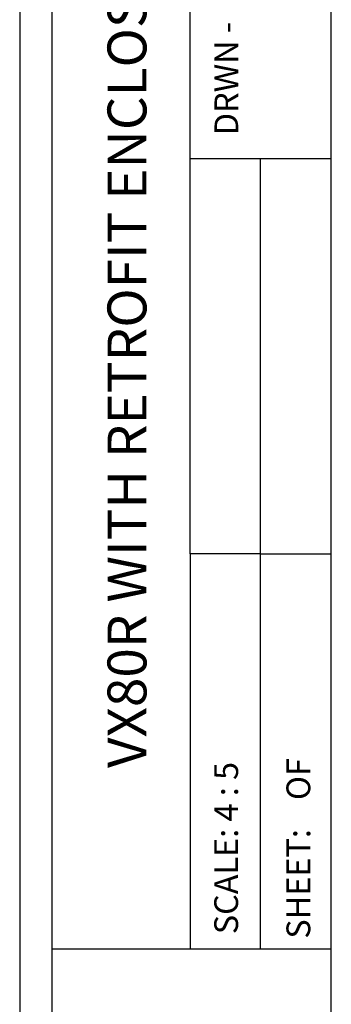
# Model space of a CAD drawing. Units: millimetres. Extents: x 69 to 1126, y 56 to 792.
# Drawn here: x 1050 to 1126, y 412 to 653 of the extents above; entities that cross this region are included whole.
import ezdxf

# ---------------------------------------------------------------- set-up
doc = ezdxf.new("R2010")
doc.units = ezdxf.units.MM
for name, color, linetype in [('10', 1, 'Continuous'), ('SLD-0', 7, 'Continuous'), ('TB', 254, 'Continuous'), ('细实线层', 7, 'Continuous')]:
    doc.layers.add(name, color=color, linetype=linetype)
doc.styles.add('SLDTEXTSTYLE1', font='TXT', dxfattribs={"width": 0.65})
doc.styles.add('SLDTEXTSTYLE2', font='TXT', dxfattribs={"width": 0.633333})
doc.styles.add('SLDTEXTSTYLE3', font='TXT', dxfattribs={"width": 0.7})

msp = doc.modelspace()

# ---------------------------------------------------------------- linework, layer by layer
at = {"layer": 'SLD-0', "color": 7}
for p, q in [((1091.671, 618.903), (1091.671, 733.203)), ((1091.671, 522.129), (1091.671, 618.903)), ((1091.671, 618.903), (1108.943, 618.903)), ((1108.943, 522.129), (1108.943, 618.903)), ((1108.943, 618.903), (1126.215, 618.903)), ((1108.943, 522.129), (1091.671, 522.129)), ((1091.671, 522.129), (1091.671, 425.355)), ((1108.943, 425.355), (1108.943, 522.129)), ((1108.943, 522.129), (1126.215, 522.129))]:
    msp.add_line(p, q, dxfattribs=at)
at = {"layer": 'TB', "color": 7}
msp.add_line((1108.943, 618.903), (1126.215, 618.903), dxfattribs=at)
at = {"layer": '细实线层', "color": 7}
for p, q in [((1050.015, 792.385), (1050.015, 55.531)), ((1057.889, 792.385), (1057.889, 55.531)), ((1126.215, 87.281), (1126.215, 760.635)), ((1057.889, 425.355), (1126.215, 425.355))]:
    msp.add_line(p, q, dxfattribs=at)

# ---------------------------------------------------------------- texts
at = {"layer": '10', "color": 7, "insert": (1071.485, 469.662), "char_height": 9.525, "width": 298.83851, "attachment_point": 1, "rotation": 90, "style": 'SLDTEXTSTYLE3'}
msp.add_mtext('VX80R WITH RETROFIT ENCLOSURE SPEAKER', dxfattribs=at)
at = {"layer": '10', "color": 7, "char_height": 5.82083, "attachment_point": 1, "rotation": 90}
for s, insert, style in [('DRWN - PART NUMBER', (1097.643, 624.596), 'SLDTEXTSTYLE3'), ('SCALE: 4 : 5', (1097.594, 428.962), 'SLDTEXTSTYLE1'), ('SHEET:    OF', (1115.25, 427.869), 'SLDTEXTSTYLE2')]:
    msp.add_mtext(s, dxfattribs=dict(at, insert=insert, style=style))

doc.saveas('drawing.dxf')
